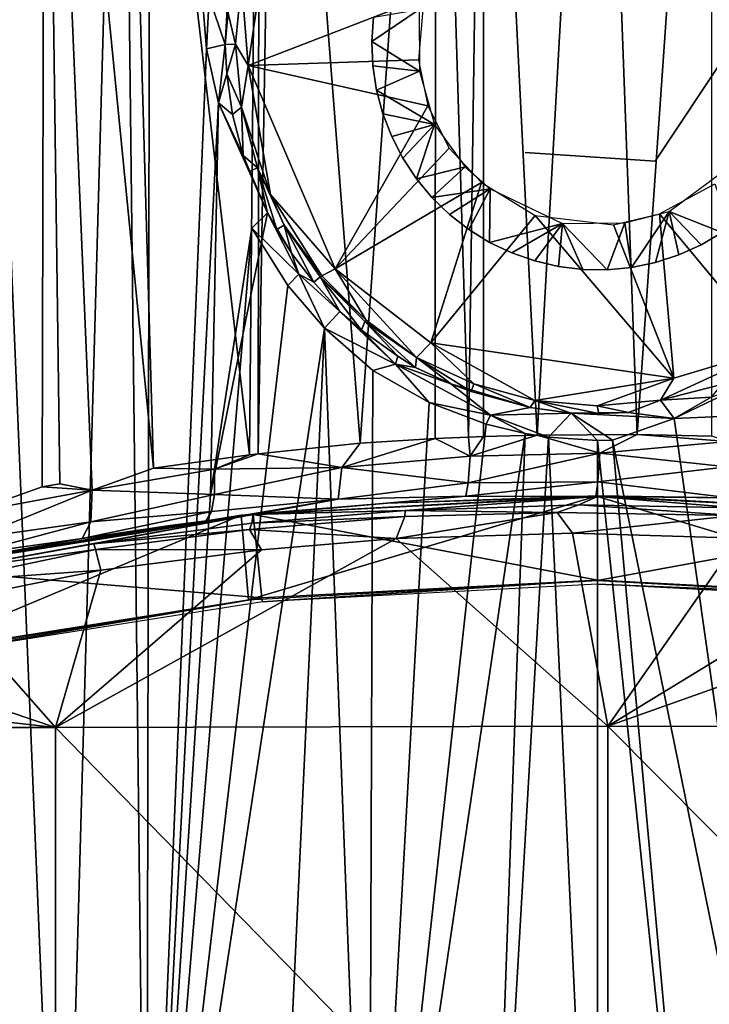
# Model space of a CAD drawing. Extents: x 0 to 651, y 0 to 1039.
# Drawn here: x 609 to 616, y 69 to 80 of the extents above; entities that cross this region are included whole.
import ezdxf

# ---------------------------------------------------------------- set-up
doc = ezdxf.new("R2010")
doc.units = 0
doc.header["$MEASUREMENT"] = 0

msp = doc.modelspace()

# ---------------------------------------------------------------- linework, layer by layer
for points in [[(607.68512, 64.125214, 39.904789), (608.092346, 87.664246, 39.838379), (609.068726, 64.125214, 39.222691)], [(609.068726, 64.125214, 39.222691), (608.092346, 87.664246, 39.838379), (609.72937, 87.628098, 39.10133)], [(608.877686, 87.628098, 66.545082), (610.081787, 75.431999, 67.0896), (609.728455, 87.665306, 66.898155)], [(609.728455, 87.665306, 66.898155), (610.081787, 75.431999, 67.0896), (611.146484, 75.57753, 67.412582)], [(609.728455, 87.665306, 66.898155), (611.146484, 75.57753, 67.412582), (611.254883, 87.628098, 67.385002)], [(613.739929, 87.628098, 67.811081), (614.330994, 75.797623, 67.905373), (614.999878, 87.720963, 67.86412)], [(614.999878, 87.720963, 67.86412), (614.330994, 75.797623, 67.905373), (615.438782, 75.803818, 67.918571)], [(614.999878, 87.720963, 67.86412), (615.438782, 75.803818, 67.918571), (616.261108, 87.628098, 67.811081)], [(608.850281, 75.223213, 66.604988), (608.877686, 87.628098, 66.545082), (608.041077, 74.93689, 66.215279)], [(608.041077, 74.93689, 66.215279), (608.877686, 87.628098, 66.545082), (608.09259, 87.628098, 66.16198)], [(608.877686, 87.628098, 66.545082), (608.850281, 75.223213, 66.604988), (609.042725, 75.25885, 66.689079)], [(609.042725, 75.25885, 66.689079), (609.401611, 75.188538, 66.838341), (608.877686, 87.628098, 66.545082)], [(608.877686, 87.628098, 66.545082), (609.401611, 75.188538, 66.838341), (610.081787, 75.431999, 67.0896)], [(609.068726, 64.125214, 39.222691), (609.72937, 87.628098, 39.10133), (610.003418, 64.125214, 38.856838)], [(610.003418, 64.125214, 38.856838), (609.72937, 87.628098, 39.10133), (610.048523, 87.628098, 38.984482)], [(610.003418, 64.125214, 38.856838), (610.048523, 87.628098, 38.984482), (610.66748, 80.073982, 38.735401)], [(610.66748, 80.073982, 38.735401), (610.048523, 87.628098, 38.984482), (610.698914, 80.645798, 38.728729)], [(611.254883, 87.628098, 67.385002), (611.146484, 75.57753, 67.412582), (611.240723, 75.588943, 67.437141)], [(611.254883, 87.628098, 67.385002), (611.240723, 75.588943, 67.437141), (611.443176, 87.628098, 67.432693)], [(611.443176, 87.628098, 67.432693), (611.240723, 75.588943, 67.437141), (612.369385, 75.708183, 67.691261)], [(611.443176, 87.628098, 67.432693), (612.369385, 75.708183, 67.691261), (613.208801, 87.628098, 67.756248)], [(613.208801, 87.628098, 67.756248), (612.369385, 75.708183, 67.691261), (613.203003, 75.757889, 67.80867)], [(613.208801, 87.628098, 67.756248), (613.203003, 75.757889, 67.80867), (613.568909, 75.774368, 67.849251)], [(613.208801, 87.628098, 67.756248), (613.568909, 75.774368, 67.849251), (613.739929, 87.628098, 67.811081)], [(613.739929, 87.628098, 67.811081), (613.568909, 75.774368, 67.849251), (613.735229, 75.780724, 67.864761)], [(613.739929, 87.628098, 67.811081), (613.735229, 75.780724, 67.864761), (614.330994, 75.797623, 67.905373)], [(616.261108, 87.628098, 67.811081), (615.438782, 75.803818, 67.918571), (616.266724, 75.785606, 67.874908)], [(611.35498, 81.426674, 35.000179), (611.129333, 79.888969, 35.000114), (611.055786, 80.821228, 35.17152)], [(613.075989, 80.640869, 35), (611.129333, 79.888969, 35.000114), (611.35498, 81.426674, 35.000179)], [(610.873901, 80.119705, 38.615505), (610.698914, 80.645798, 38.728729), (610.942383, 80.860161, 38.599754)], [(610.873901, 80.119705, 38.615505), (610.942383, 80.860161, 38.599754), (610.898621, 80.51062, 38.455231)], [(610.991516, 80.125214, 35.275761), (610.898621, 80.51062, 38.455231), (611.055786, 80.821228, 35.17152)], [(611.129333, 79.888969, 35.000114), (610.991516, 80.125214, 35.275761), (611.055786, 80.821228, 35.17152)], [(610.873901, 80.119705, 38.615505), (610.66748, 80.073982, 38.735401), (610.698914, 80.645798, 38.728729)], [(613.015686, 79.951553, 35), (611.129333, 79.888969, 35.000114), (613.075989, 80.640869, 35)], [(610.991516, 80.125214, 35.275761), (610.873901, 80.119705, 38.615505), (610.898621, 80.51062, 38.455231)], [(612.518372, 80.423889, 34.009392), (613.023071, 80.509079, 33.509567), (612.500671, 80.153793, 34.009392)], [(612.500671, 80.153793, 34.009392), (613.023071, 80.509079, 33.509567), (613.026184, 79.824677, 33.509392)], [(612.500671, 80.153793, 34.009392), (612.500671, 80.153793, 37.309391), (612.518372, 80.423889, 37.309391)], [(612.500671, 80.153793, 34.009392), (612.518372, 80.423889, 37.309391), (612.518372, 80.423889, 34.009392)], [(610.66748, 80.073982, 38.735401), (610.873901, 80.119705, 38.615505), (610.801636, 79.475891, 38.68906)], [(610.873901, 80.119705, 38.615505), (610.894409, 79.795166, 38.490623), (610.801636, 79.475891, 38.68906)], [(610.894409, 79.795166, 38.490623), (610.873901, 80.119705, 38.615505), (610.991516, 80.125214, 35.275761)], [(610.894409, 79.795166, 38.490623), (610.991516, 80.125214, 35.275761), (611.055908, 79.427925, 35.171524)], [(611.129333, 79.888969, 35.000114), (611.055908, 79.427925, 35.171524), (610.991516, 80.125214, 35.275761)], [(612.500671, 80.153793, 34.009392), (613.026184, 79.824677, 33.509392), (612.512207, 79.883339, 34.009392)], [(612.512207, 79.883339, 34.009392), (612.512207, 79.883339, 37.309391), (612.500671, 80.153793, 37.309391)], [(612.512207, 79.883339, 34.009392), (612.500671, 80.153793, 37.309391), (612.500671, 80.153793, 34.009392)], [(610.66748, 80.073982, 38.735401), (610.801636, 79.475891, 38.68906), (610.003418, 64.125214, 38.856838)], [(615.638672, 78.830566, 36.509392), (616.440796, 80.030586, 36.509392), (615.638672, 78.830566, 33.509392)], [(615.638672, 78.830566, 33.509392), (616.440796, 80.030586, 36.509392), (616.440796, 80.030586, 33.509392)], [(613.121094, 79.441162, 35), (611.129333, 79.888969, 35.000114), (613.015686, 79.951553, 35)], [(610.801636, 79.475891, 38.68906), (610.894409, 79.795166, 38.490623), (610.955322, 79.346817, 38.474545)], [(610.894409, 79.795166, 38.490623), (611.055908, 79.427925, 35.171524), (610.955322, 79.346817, 38.474545)], [(611.129333, 79.888969, 35.000114), (611.377502, 78.46125, 35.135647), (611.055908, 79.427925, 35.171524)], [(611.129333, 79.888969, 35.000114), (612.094543, 77.635727, 35.000031), (611.377502, 78.46125, 35.135647)], [(613.121094, 79.441162, 35), (612.094543, 77.635727, 35.000031), (611.129333, 79.888969, 35.000114)], [(612.512207, 79.883339, 34.009392), (613.026184, 79.824677, 33.509392), (612.552979, 79.615738, 34.009392)], [(612.552979, 79.615738, 34.009392), (612.552979, 79.615738, 37.309391), (612.512207, 79.883339, 37.309391)], [(612.552979, 79.615738, 34.009392), (612.512207, 79.883339, 37.309391), (612.512207, 79.883339, 34.009392)], [(612.552979, 79.615738, 34.009392), (613.026184, 79.824677, 33.509392), (613.193909, 79.234367, 33.50956)], [(612.552979, 79.615738, 34.009392), (613.193909, 79.234367, 33.50956), (612.622375, 79.354111, 34.009392)], [(612.622375, 79.354111, 34.009392), (612.622375, 79.354111, 37.309391), (612.552979, 79.615738, 37.309391)], [(612.622375, 79.354111, 34.009392), (612.552979, 79.615738, 37.309391), (612.552979, 79.615738, 34.009392)], [(610.003418, 64.125214, 38.856838), (610.801636, 79.475891, 38.68906), (610.714294, 75.137367, 38.694508)], [(611.34552, 78.258682, 38.460041), (610.714294, 75.137367, 38.694508), (610.801636, 79.475891, 38.68906)], [(611.34552, 78.258682, 38.460041), (610.801636, 79.475891, 38.68906), (611.07605, 78.89299, 38.461498)], [(610.801636, 79.475891, 38.68906), (610.955322, 79.346817, 38.474545), (611.07605, 78.89299, 38.461498)], [(611.055908, 79.427925, 35.171524), (611.07605, 78.89299, 38.461498), (610.955322, 79.346817, 38.474545)], [(611.232178, 78.753647, 35.289532), (611.07605, 78.89299, 38.461498), (611.055908, 79.427925, 35.171524)], [(611.377502, 78.46125, 35.135647), (611.232178, 78.753647, 35.289532), (611.055908, 79.427925, 35.171524)], [(613.355835, 78.973946, 35), (612.094543, 77.635727, 35.000031), (613.121094, 79.441162, 35)], [(612.622375, 79.354111, 34.009392), (613.193909, 79.234367, 33.50956), (612.719727, 79.101501, 34.009392)], [(612.719727, 79.101501, 34.009392), (612.719727, 79.101501, 37.309391), (612.622375, 79.354111, 37.309391)], [(612.719727, 79.101501, 34.009392), (612.622375, 79.354111, 37.309391), (612.622375, 79.354111, 34.009392)], [(612.719727, 79.101501, 34.009392), (613.193909, 79.234367, 33.50956), (612.843811, 78.860909, 34.009392)], [(612.843811, 78.860909, 34.009392), (613.193909, 79.234367, 33.50956), (612.993103, 78.635132, 34.009392)], [(612.993103, 78.635132, 34.009392), (613.193909, 79.234367, 33.50956), (613.532898, 78.766487, 33.509392)], [(612.843811, 78.860909, 34.009392), (612.843811, 78.860909, 37.309391), (612.719727, 79.101501, 37.309391)], [(612.843811, 78.860909, 34.009392), (612.719727, 79.101501, 37.309391), (612.719727, 79.101501, 34.009392)], [(613.714905, 78.593109, 35), (612.094543, 77.635727, 35.000031), (613.355835, 78.973946, 35)], [(614.198425, 78.925194, 36.509392), (615.638672, 78.830566, 36.509392), (614.198425, 78.925194, 33.509392)], [(614.198425, 78.925194, 33.509392), (615.638672, 78.830566, 36.509392), (615.638672, 78.830566, 33.509392)], [(611.34552, 78.258682, 38.460041), (611.07605, 78.89299, 38.461498), (611.141357, 78.714035, 38.364388)], [(611.232178, 78.753647, 35.289532), (611.141357, 78.714035, 38.364388), (611.07605, 78.89299, 38.461498)], [(612.993103, 78.635132, 34.009392), (612.993103, 78.635132, 37.309391), (612.843811, 78.860909, 37.309391)], [(612.993103, 78.635132, 34.009392), (612.843811, 78.860909, 37.309391), (612.843811, 78.860909, 34.009392)], [(616.3797, 78.040062, 34.009392), (615.792297, 78.273048, 33.509567), (616.572754, 78.852524, 33.509285)], [(611.34552, 78.258682, 38.460041), (611.141357, 78.714035, 38.364388), (611.232178, 78.753647, 35.289532)], [(611.52771, 78.12014, 35.289532), (611.445862, 78.073288, 38.262642), (611.232178, 78.753647, 35.289532)], [(611.232178, 78.753647, 35.289532), (611.445862, 78.073288, 38.262642), (611.34552, 78.258682, 38.460041)], [(611.377502, 78.46125, 35.135647), (611.52771, 78.12014, 35.289532), (611.232178, 78.753647, 35.289532)], [(612.993103, 78.635132, 34.009392), (613.532898, 78.766487, 33.509392), (613.166016, 78.426811, 34.009392)], [(613.166016, 78.426811, 34.009392), (613.532898, 78.766487, 33.509392), (613.808838, 78.524429, 33.509514)], [(613.714905, 78.593109, 35), (613.153442, 76.817268, 35.000015), (612.094543, 77.635727, 35.000031)], [(613.166016, 78.426811, 34.009392), (613.166016, 78.426811, 37.309391), (612.993103, 78.635132, 37.309391)], [(613.166016, 78.426811, 34.009392), (612.993103, 78.635132, 37.309391), (612.993103, 78.635132, 34.009392)], [(614.309692, 78.226974, 35), (613.153442, 76.817268, 35.000015), (613.714905, 78.593109, 35)], [(613.166016, 78.426811, 34.009392), (613.808838, 78.524429, 33.509514), (613.360413, 78.238426, 34.009392)], [(613.360413, 78.238426, 34.009392), (613.808838, 78.524429, 33.509514), (613.573975, 78.072159, 34.009392)], [(613.573975, 78.072159, 34.009392), (613.808838, 78.524429, 33.509514), (613.804321, 77.929939, 34.009392)], [(613.804321, 77.929939, 34.009392), (613.808838, 78.524429, 33.509514), (614.612915, 78.139847, 33.509289)], [(616.29895, 78.577759, 35), (616.931335, 76.751114, 35.000366), (615.68457, 78.245819, 35)], [(611.945374, 77.55983, 35.20145), (611.52771, 78.12014, 35.289532), (611.377502, 78.46125, 35.135647)], [(612.094543, 77.635727, 35.000031), (611.945374, 77.55983, 35.20145), (611.377502, 78.46125, 35.135647)], [(613.360413, 78.238426, 34.009392), (613.360413, 78.238426, 37.309391), (613.166016, 78.426811, 37.309391)], [(613.360413, 78.238426, 34.009392), (613.166016, 78.426811, 37.309391), (613.166016, 78.426811, 34.009392)], [(615.376709, 77.653679, 34.009392), (615.301514, 78.14798, 33.509392), (615.792297, 78.273048, 33.509567)], [(615.376709, 77.653679, 34.009392), (615.792297, 78.273048, 33.509567), (615.641724, 77.708839, 34.009392)], [(615.641724, 77.708839, 34.009392), (615.792297, 78.273048, 33.509567), (615.89917, 77.79232, 34.009392)], [(615.89917, 77.79232, 34.009392), (615.792297, 78.273048, 33.509567), (616.146179, 77.903183, 34.009392)], [(616.146179, 77.903183, 34.009392), (615.792297, 78.273048, 33.509567), (616.3797, 78.040062, 34.009392)], [(611.171997, 78.08712, 38.576408), (610.714294, 75.137367, 38.694508), (611.34552, 78.258682, 38.460041)], [(611.690186, 77.579834, 38.38221), (611.171997, 78.08712, 38.576408), (611.34552, 78.258682, 38.460041)], [(611.690186, 77.579834, 38.38221), (611.34552, 78.258682, 38.460041), (611.610596, 77.808937, 38.270203)], [(611.34552, 78.258682, 38.460041), (611.445862, 78.073288, 38.262642), (611.610596, 77.808937, 38.270203)], [(614.309692, 78.226974, 35), (615.844849, 76.427574, 35), (613.153442, 76.817268, 35.000015)], [(613.573975, 78.072159, 34.009392), (613.573975, 78.072159, 37.309391), (613.360413, 78.238426, 37.309391)], [(613.573975, 78.072159, 34.009392), (613.360413, 78.238426, 37.309391), (613.360413, 78.238426, 34.009392)], [(615.175598, 78.125336, 35), (615.844849, 76.427574, 35), (614.309692, 78.226974, 35)], [(615.68457, 78.245819, 35), (615.844849, 76.427574, 35), (615.175598, 78.125336, 35)], [(615.68457, 78.245819, 35), (616.931335, 76.751114, 35.000366), (615.844849, 76.427574, 35)], [(610.714294, 75.137367, 38.694508), (611.171997, 78.08712, 38.576408), (610.003418, 64.125214, 38.856838)], [(610.003418, 64.125214, 38.856838), (611.171997, 78.08712, 38.576408), (611.569092, 77.451942, 38.474312)], [(611.569092, 77.451942, 38.474312), (611.171997, 78.08712, 38.576408), (611.690186, 77.579834, 38.38221)], [(611.52771, 78.12014, 35.289532), (611.610596, 77.808937, 38.270203), (611.445862, 78.073288, 38.262642)], [(611.856812, 77.488533, 38.112793), (611.52771, 78.12014, 35.289532), (611.928589, 77.547546, 35.289532)], [(611.856812, 77.488533, 38.112793), (611.610596, 77.808937, 38.270203), (611.52771, 78.12014, 35.289532)], [(611.945374, 77.55983, 35.20145), (611.928589, 77.547546, 35.289532), (611.52771, 78.12014, 35.289532)], [(613.804321, 77.929939, 34.009392), (613.804321, 77.929939, 37.309391), (613.573975, 78.072159, 37.309391)], [(613.804321, 77.929939, 34.009392), (613.573975, 78.072159, 37.309391), (613.573975, 78.072159, 34.009392)], [(613.804321, 77.929939, 34.009392), (614.612915, 78.139847, 33.509289), (614.048706, 77.813507, 34.009392)], [(614.048706, 77.813507, 34.009392), (614.612915, 78.139847, 33.509289), (614.304199, 77.724129, 34.009392)], [(614.304199, 77.724129, 34.009392), (614.612915, 78.139847, 33.509289), (614.567871, 77.66291, 34.009392)], [(614.567871, 77.66291, 34.009392), (614.612915, 78.139847, 33.509289), (614.836609, 77.630577, 34.009392)], [(615.1073, 77.62748, 34.009392), (614.612915, 78.139847, 33.509289), (615.301514, 78.14798, 33.509392)], [(614.836609, 77.630577, 34.009392), (614.612915, 78.139847, 33.509289), (615.1073, 77.62748, 34.009392)], [(615.1073, 77.62748, 34.009392), (615.301514, 78.14798, 33.509392), (615.376709, 77.653679, 34.009392)], [(616.3797, 78.040062, 34.009392), (616.3797, 78.040062, 37.309391), (616.146179, 77.903183, 37.309391)], [(616.3797, 78.040062, 34.009392), (616.146179, 77.903183, 37.309391), (616.146179, 77.903183, 34.009392)], [(614.048706, 77.813507, 34.009392), (614.048706, 77.813507, 37.309391), (613.804321, 77.929939, 37.309391)], [(614.048706, 77.813507, 34.009392), (613.804321, 77.929939, 37.309391), (613.804321, 77.929939, 34.009392)], [(616.146179, 77.903183, 34.009392), (616.146179, 77.903183, 37.309391), (615.89917, 77.79232, 37.309391)], [(616.146179, 77.903183, 34.009392), (615.89917, 77.79232, 37.309391), (615.89917, 77.79232, 34.009392)], [(611.690186, 77.579834, 38.38221), (611.610596, 77.808937, 38.270203), (611.856812, 77.488533, 38.112793)], [(614.304199, 77.724129, 34.009392), (614.304199, 77.724129, 37.309391), (614.048706, 77.813507, 37.309391)], [(614.304199, 77.724129, 34.009392), (614.048706, 77.813507, 37.309391), (614.048706, 77.813507, 34.009392)], [(614.567871, 77.66291, 34.009392), (614.567871, 77.66291, 37.309391), (614.304199, 77.724129, 37.309391)], [(614.567871, 77.66291, 34.009392), (614.304199, 77.724129, 37.309391), (614.304199, 77.724129, 34.009392)], [(615.89917, 77.79232, 34.009392), (615.89917, 77.79232, 37.309391), (615.641724, 77.708839, 37.309391)], [(615.89917, 77.79232, 34.009392), (615.641724, 77.708839, 37.309391), (615.641724, 77.708839, 34.009392)], [(612.094543, 77.635727, 35.000031), (612.437195, 77.068329, 35.201473), (611.945374, 77.55983, 35.20145)], [(613.153442, 76.817268, 35.000015), (612.996277, 76.655724, 35.193501), (612.094543, 77.635727, 35.000031)], [(612.094543, 77.635727, 35.000031), (612.996277, 76.655724, 35.193501), (612.437195, 77.068329, 35.201473)], [(614.836609, 77.630577, 34.009392), (614.836609, 77.630577, 37.309391), (614.567871, 77.66291, 37.309391)], [(614.836609, 77.630577, 34.009392), (614.567871, 77.66291, 37.309391), (614.567871, 77.66291, 34.009392)], [(615.1073, 77.62748, 34.009392), (615.1073, 77.62748, 37.309391), (614.836609, 77.630577, 37.309391)], [(615.1073, 77.62748, 34.009392), (614.836609, 77.630577, 37.309391), (614.836609, 77.630577, 34.009392)], [(615.376709, 77.653679, 34.009392), (615.376709, 77.653679, 37.309391), (615.1073, 77.62748, 37.309391)], [(615.376709, 77.653679, 34.009392), (615.1073, 77.62748, 37.309391), (615.1073, 77.62748, 34.009392)], [(615.641724, 77.708839, 34.009392), (615.641724, 77.708839, 37.309391), (615.376709, 77.653679, 37.309391)], [(615.641724, 77.708839, 34.009392), (615.376709, 77.653679, 37.309391), (615.376709, 77.653679, 34.009392)], [(611.569092, 77.451942, 38.474312), (611.690186, 77.579834, 38.38221), (611.975891, 76.979645, 38.382858)], [(611.856812, 77.488533, 38.112793), (612.146423, 77.164337, 38.258507), (611.690186, 77.579834, 38.38221)], [(611.975891, 76.979645, 38.382858), (611.690186, 77.579834, 38.38221), (612.146423, 77.164337, 38.258507)], [(611.856812, 77.488533, 38.112793), (611.928589, 77.547546, 35.289532), (612.146423, 77.164337, 38.258507)], [(612.437195, 77.068329, 35.201473), (611.928589, 77.547546, 35.289532), (611.945374, 77.55983, 35.20145)], [(612.422913, 77.053284, 35.289532), (612.385742, 76.959435, 37.978474), (611.928589, 77.547546, 35.289532)], [(611.928589, 77.547546, 35.289532), (612.385742, 76.959435, 37.978474), (612.146423, 77.164337, 38.258507)], [(612.437195, 77.068329, 35.201473), (612.422913, 77.053284, 35.289532), (611.928589, 77.547546, 35.289532)], [(610.003418, 64.125214, 38.856838), (611.569092, 77.451942, 38.474312), (611.975891, 76.979645, 38.382858)], [(612.146423, 77.164337, 38.258507), (612.760254, 76.583656, 38.198566), (611.975891, 76.979645, 38.382858)], [(612.760254, 76.583656, 38.198566), (612.146423, 77.164337, 38.258507), (612.385742, 76.959435, 37.978474)], [(612.996277, 76.655724, 35.193501), (612.422913, 77.053284, 35.289532), (612.437195, 77.068329, 35.201473)], [(611.975891, 76.979645, 38.382858), (611.377686, 64.125214, 38.44408), (610.003418, 64.125214, 38.856838)], [(611.975891, 76.979645, 38.382858), (612.465515, 64.125214, 38.215759), (611.377686, 64.125214, 38.44408)], [(612.511475, 76.51329, 38.279667), (612.465515, 64.125214, 38.215759), (611.975891, 76.979645, 38.382858)], [(612.760254, 76.583656, 38.198566), (612.511475, 76.51329, 38.279667), (611.975891, 76.979645, 38.382858)], [(612.788879, 76.668831, 37.96756), (612.385742, 76.959435, 37.978474), (612.422913, 77.053284, 35.289532)], [(612.760254, 76.583656, 38.198566), (612.385742, 76.959435, 37.978474), (612.788879, 76.668831, 37.96756)], [(612.788879, 76.668831, 37.96756), (612.422913, 77.053284, 35.289532), (612.985291, 76.544357, 38.035767)], [(612.985291, 76.544357, 38.035767), (612.422913, 77.053284, 35.289532), (612.996277, 76.655724, 35.193501)], [(613.153442, 76.817268, 35.000015), (613.628113, 76.363029, 35.13047), (612.996277, 76.655724, 35.193501)], [(615.844849, 76.427574, 35), (614.303894, 76.18145, 35.130371), (613.153442, 76.817268, 35.000015)], [(613.153442, 76.817268, 35.000015), (614.303894, 76.18145, 35.130371), (613.628113, 76.363029, 35.13047)], [(615.844849, 76.427574, 35), (616.931335, 76.751114, 35.000366), (615.697815, 76.182014, 35.136879)], [(615.697815, 76.182014, 35.136879), (616.931335, 76.751114, 35.000366), (616.371704, 76.357559, 35.271973)], [(612.788879, 76.668831, 37.96756), (612.985291, 76.544357, 38.035767), (612.760254, 76.583656, 38.198566)], [(612.996277, 76.655724, 35.193501), (613.373474, 76.362923, 37.949543), (612.985291, 76.544357, 38.035767)], [(613.628113, 76.363029, 35.13047), (613.599426, 76.279251, 37.859718), (612.996277, 76.655724, 35.193501)], [(612.996277, 76.655724, 35.193501), (613.599426, 76.279251, 37.859718), (613.373474, 76.362923, 37.949543)], [(612.760254, 76.583656, 38.198566), (613.135803, 76.158524, 38.189369), (612.511475, 76.51329, 38.279667)], [(613.815002, 76.018906, 38.097591), (613.135803, 76.158524, 38.189369), (612.760254, 76.583656, 38.198566)], [(613.815002, 76.018906, 38.097591), (612.760254, 76.583656, 38.198566), (613.373474, 76.362923, 37.949543)], [(612.985291, 76.544357, 38.035767), (613.373474, 76.362923, 37.949543), (612.760254, 76.583656, 38.198566)], [(613.135803, 76.158524, 38.189369), (612.465515, 64.125214, 38.215759), (612.511475, 76.51329, 38.279667)], [(615.844849, 76.427574, 35), (614.994385, 76.120705, 35.129578), (614.303894, 76.18145, 35.130371)], [(615.844849, 76.427574, 35), (615.697815, 76.182014, 35.136879), (614.994385, 76.120705, 35.129578)], [(613.373474, 76.362923, 37.949543), (614.25415, 76.102669, 37.877934), (613.815002, 76.018906, 38.097591)], [(613.373474, 76.362923, 37.949543), (613.599426, 76.279251, 37.859718), (614.25415, 76.102669, 37.877934)], [(613.599426, 76.279251, 37.859718), (613.628113, 76.363029, 35.13047), (614.25415, 76.102669, 37.877934)], [(614.25415, 76.102669, 37.877934), (613.628113, 76.363029, 35.13047), (614.303894, 76.18145, 35.130371)], [(616.371704, 76.357559, 35.271973), (616.256592, 76.215324, 37.958565), (615.697815, 76.182014, 35.136879)], [(616.634277, 76.355316, 38.090706), (616.533691, 76.011147, 38.147381), (615.850037, 75.979889, 38.094528)], [(616.256592, 76.215324, 37.958565), (616.634277, 76.355316, 38.090706), (615.850037, 75.979889, 38.094528)], [(615.850037, 75.979889, 38.094528), (615.697815, 76.182014, 35.136879), (616.256592, 76.215324, 37.958565)], [(613.135803, 76.158524, 38.189369), (613.7677, 75.917633, 38.126968), (612.465515, 64.125214, 38.215759)], [(613.815002, 76.018906, 38.097591), (613.7677, 75.917633, 38.126968), (613.135803, 76.158524, 38.189369)], [(614.70697, 76.040825, 37.989937), (613.815002, 76.018906, 38.097591), (614.25415, 76.102669, 37.877934)], [(614.303894, 76.18145, 35.130371), (614.70697, 76.040825, 37.989937), (614.25415, 76.102669, 37.877934)], [(614.994385, 76.120705, 35.129578), (615.013611, 76.03508, 37.827454), (614.303894, 76.18145, 35.130371)], [(614.303894, 76.18145, 35.130371), (615.013611, 76.03508, 37.827454), (614.70697, 76.040825, 37.989937)], [(615.697815, 76.182014, 35.136879), (615.342834, 76.045959, 37.885941), (614.994385, 76.120705, 35.129578)], [(615.342834, 76.045959, 37.885941), (615.013611, 76.03508, 37.827454), (614.994385, 76.120705, 35.129578)], [(615.697815, 76.182014, 35.136879), (615.850037, 75.979889, 38.094528), (615.342834, 76.045959, 37.885941)], [(613.815002, 76.018906, 38.097591), (614.197083, 75.814163, 38.099041), (613.7677, 75.917633, 38.126968)], [(614.456604, 75.772972, 38.08749), (613.815002, 76.018906, 38.097591), (614.70697, 76.040825, 37.989937)], [(614.197083, 75.814163, 38.099041), (613.815002, 76.018906, 38.097591), (614.456604, 75.772972, 38.08749)], [(614.456604, 75.772972, 38.08749), (614.70697, 76.040825, 37.989937), (615.000183, 75.736641, 38.076172)], [(615.342834, 76.045959, 37.885941), (614.70697, 76.040825, 37.989937), (615.013611, 76.03508, 37.827454)], [(614.70697, 76.040825, 37.989937), (615.342834, 76.045959, 37.885941), (615.850037, 75.979889, 38.094528)], [(614.70697, 76.040825, 37.989937), (615.850037, 75.979889, 38.094528), (615.16687, 75.738907, 38.076241)], [(614.70697, 76.040825, 37.989937), (615.16687, 75.738907, 38.076241), (615.000183, 75.736641, 38.076172)], [(617.535522, 64.125214, 38.215759), (615.16687, 75.738907, 38.076241), (615.850037, 75.979889, 38.094528)], [(617.535522, 64.125214, 38.215759), (615.850037, 75.979889, 38.094528), (616.533691, 76.011147, 38.147381)], [(612.465515, 64.125214, 38.215759), (613.7677, 75.917633, 38.126968), (614.197083, 75.814163, 38.099041)], [(612.465515, 64.125214, 38.215759), (614.197083, 75.814163, 38.099041), (613.782227, 64.125214, 38.049561)], [(613.588074, 75.563393, 67.871941), (613.568909, 75.774368, 67.849251), (613.203003, 75.757889, 67.80867)], [(613.735229, 75.780724, 67.864761), (613.568909, 75.774368, 67.849251), (613.588074, 75.563393, 67.871941)], [(613.735229, 75.780724, 67.864761), (613.588074, 75.563393, 67.871941), (614.330994, 75.797623, 67.905373)], [(614.330994, 75.797623, 67.905373), (613.588074, 75.563393, 67.871941), (615.024841, 75.597961, 67.944466)], [(613.782227, 64.125214, 38.049561), (614.197083, 75.814163, 38.099041), (614.456604, 75.772972, 38.08749)], [(613.782227, 64.125214, 38.049561), (614.456604, 75.772972, 38.08749), (615.000488, 64.125214, 38)], [(614.330994, 75.797623, 67.905373), (615.024841, 75.597961, 67.944466), (615.438782, 75.803818, 67.918571)], [(615.000488, 64.125214, 38), (614.456604, 75.772972, 38.08749), (615.000183, 75.736641, 38.076172)], [(615.438782, 75.803818, 67.918571), (615.024841, 75.597961, 67.944466), (616.442322, 75.726692, 67.862083)], [(615.438782, 75.803818, 67.918571), (616.442322, 75.726692, 67.862083), (616.266724, 75.785606, 67.874908)], [(612.167786, 75.436768, 67.672989), (612.369385, 75.708183, 67.691261), (611.240723, 75.588943, 67.437141)], [(613.588074, 75.563393, 67.871941), (613.203003, 75.757889, 67.80867), (612.167786, 75.436768, 67.672989)], [(612.167786, 75.436768, 67.672989), (613.203003, 75.757889, 67.80867), (612.369385, 75.708183, 67.691261)], [(616.218811, 64.125214, 38.049561), (615.000183, 75.736641, 38.076172), (615.16687, 75.738907, 38.076241)], [(615.000488, 64.125214, 38), (615.000183, 75.736641, 38.076172), (616.218811, 64.125214, 38.049561)], [(616.442322, 75.726692, 67.862083), (615.024841, 75.597961, 67.944466), (616.436646, 75.445145, 67.932175)], [(616.218811, 64.125214, 38.049561), (615.16687, 75.738907, 38.076241), (617.535522, 64.125214, 38.215759)], [(610.758118, 75.417801, 67.316643), (611.146484, 75.57753, 67.412582), (610.081787, 75.431999, 67.0896)], [(612.167786, 75.436768, 67.672989), (611.240723, 75.588943, 67.437141), (610.758118, 75.417801, 67.316643)], [(610.758118, 75.417801, 67.316643), (611.240723, 75.588943, 67.437141), (611.146484, 75.57753, 67.412582)], [(613.588074, 75.563393, 67.871941), (612.167786, 75.436768, 67.672989), (613.567688, 75.268982, 68.060364)], [(613.588074, 75.563393, 67.871941), (613.567688, 75.268982, 68.060364), (615.024841, 75.597961, 67.944466)], [(615.024841, 75.597961, 67.944466), (613.567688, 75.268982, 68.060364), (615.004089, 75.279114, 68.15831)], [(615.024841, 75.597961, 67.944466), (615.004089, 75.279114, 68.15831), (616.436646, 75.445145, 67.932175)], [(610.758118, 75.417801, 67.316643), (610.081787, 75.431999, 67.0896), (609.401611, 75.188538, 66.838341)], [(610.758118, 75.417801, 67.316643), (610.759155, 75.137848, 67.421539), (612.167786, 75.436768, 67.672989)], [(612.167786, 75.436768, 67.672989), (610.759155, 75.137848, 67.421539), (612.127197, 75.085663, 67.957451)], [(612.167786, 75.436768, 67.672989), (612.127197, 75.085663, 67.957451), (613.567688, 75.268982, 68.060364)], [(616.436646, 75.445145, 67.932175), (615.004089, 75.279114, 68.15831), (616.463501, 75.102615, 68.345184)], [(610.758118, 75.417801, 67.316643), (609.401611, 75.188538, 66.838341), (610.759155, 75.137848, 67.421539)], [(608.850281, 75.223213, 66.604988), (608.041077, 74.93689, 66.215279), (609.401611, 75.188538, 66.838341)], [(609.401611, 75.188538, 66.838341), (609.042725, 75.25885, 66.689079), (608.850281, 75.223213, 66.604988)], [(613.53949, 75.120361, 68.277229), (613.567688, 75.268982, 68.060364), (612.127197, 75.085663, 67.957451)], [(613.53949, 75.120361, 68.277229), (615.004089, 75.279114, 68.15831), (613.567688, 75.268982, 68.060364)], [(615.004089, 75.279114, 68.15831), (613.53949, 75.120361, 68.277229), (614.979675, 75.115204, 68.472771)], [(615.004089, 75.279114, 68.15831), (614.979675, 75.115204, 68.472771), (616.463501, 75.102615, 68.345184)], [(608.041077, 74.93689, 66.215279), (608.096313, 74.654037, 66.40554), (609.401611, 75.188538, 66.838341)], [(609.401611, 75.188538, 66.838341), (608.096313, 74.654037, 66.40554), (609.388367, 74.838036, 67.039482)], [(609.401611, 75.188538, 66.838341), (609.388367, 74.838036, 67.039482), (610.759155, 75.137848, 67.421539)], [(610.759155, 75.137848, 67.421539), (609.388367, 74.838036, 67.039482), (610.725037, 74.949188, 67.621704)], [(610.759155, 75.137848, 67.421539), (610.725037, 74.949188, 67.621704), (612.127197, 75.085663, 67.957451)], [(611.134583, 73.974426, 69), (614.998657, 75.125351, 69), (611.054199, 74.91124, 69)], [(612.671509, 75.042137, 68.421616), (611.054199, 74.91124, 69), (614.998657, 75.125351, 69)], [(615.000488, 74.185188, 69), (614.998657, 75.125351, 69), (611.134583, 73.974426, 69)], [(613.53949, 75.120361, 68.277229), (611.152344, 74.911163, 68.077385), (612.671509, 75.042137, 68.421616)], [(612.127197, 75.085663, 67.957451), (611.152344, 74.911163, 68.077385), (613.53949, 75.120361, 68.277229)], [(615.000488, 74.190292, 69.5), (611.186096, 74.916573, 69.5), (615.000488, 75.116493, 69.5)], [(611.186096, 74.916573, 69.5), (612.87085, 74.960632, 74.863808), (615.000488, 75.116493, 69.5)], [(612.671509, 75.042137, 68.421616), (614.998657, 75.125351, 69), (614.979675, 75.115204, 68.472771)], [(613.53949, 75.120361, 68.277229), (612.671509, 75.042137, 68.421616), (614.979675, 75.115204, 68.472771)], [(615.000488, 75.116493, 69.5), (612.87085, 74.960632, 74.863808), (614.791565, 75.026321, 74.909409)], [(615.000488, 75.116493, 69.5), (614.791565, 75.026321, 74.909409), (616.545471, 74.990097, 74.868225)], [(614.998657, 75.125351, 69), (616.463501, 75.102615, 68.345184), (614.979675, 75.115204, 68.472771)], [(615.000488, 74.185188, 69), (618.946899, 74.91124, 69), (614.998657, 75.125351, 69)], [(618.946899, 74.91124, 69), (616.463501, 75.102615, 68.345184), (614.998657, 75.125351, 69)], [(615.000488, 74.190292, 69.5), (615.000488, 75.116493, 69.5), (618.718079, 73.995468, 69.5)], [(618.718079, 73.995468, 69.5), (615.000488, 75.116493, 69.5), (618.81488, 74.916573, 69.5)], [(615.000488, 75.116493, 69.5), (616.545471, 74.990097, 74.868225), (618.81488, 74.916573, 69.5)], [(610.725037, 74.949188, 67.621704), (610.659302, 74.837776, 67.871544), (612.127197, 75.085663, 67.957451)], [(612.127197, 75.085663, 67.957451), (610.659302, 74.837776, 67.871544), (611.152344, 74.911163, 68.077385)], [(612.671509, 75.042137, 68.421616), (611.152344, 74.911163, 68.077385), (611.054199, 74.91124, 69)], [(614.551819, 74.939255, 75.122482), (614.791565, 75.026321, 74.909409), (612.87085, 74.960632, 74.863808)], [(616.51825, 74.905838, 75.130943), (614.791565, 75.026321, 74.909409), (614.551819, 74.939255, 75.122482)], [(616.51825, 74.905838, 75.130943), (616.545471, 74.990097, 74.868225), (614.791565, 75.026321, 74.909409)], [(607.314514, 73.34462, 69), (611.054199, 74.91124, 69), (607.154114, 74.271858, 69)], [(611.054199, 74.91124, 69), (611.152344, 74.911163, 68.077385), (607.154114, 74.271858, 69)], [(607.154114, 74.271858, 69), (611.152344, 74.911163, 68.077385), (610.264526, 74.796829, 67.873718)], [(611.134583, 73.974426, 69), (611.054199, 74.91124, 69), (607.314514, 73.34462, 69)], [(611.282898, 73.995468, 69.5), (607.413513, 74.319061, 69.5), (611.186096, 74.916573, 69.5)], [(607.413513, 74.319061, 69.5), (607.712097, 74.286575, 74.910759), (611.186096, 74.916573, 69.5)], [(611.186096, 74.916573, 69.5), (607.712097, 74.286575, 74.910759), (609.422302, 74.592773, 74.888634)], [(609.388367, 74.838036, 67.039482), (609.292297, 74.651245, 67.338951), (610.725037, 74.949188, 67.621704)], [(610.725037, 74.949188, 67.621704), (609.292297, 74.651245, 67.338951), (610.659302, 74.837776, 67.871544)], [(611.186096, 74.916573, 69.5), (609.422302, 74.592773, 74.888634), (611.169983, 74.820908, 74.887222)], [(610.659302, 74.837776, 67.871544), (610.264526, 74.796829, 67.873718), (611.152344, 74.911163, 68.077385)], [(612.864014, 74.894905, 75.092155), (611.169983, 74.820908, 74.887222), (611.143188, 74.75248, 75.092072)], [(612.767761, 74.650757, 75.30909), (612.864014, 74.894905, 75.092155), (611.143188, 74.75248, 75.092072)], [(611.186096, 74.916573, 69.5), (611.169983, 74.820908, 74.887222), (612.87085, 74.960632, 74.863808)], [(612.864014, 74.894905, 75.092155), (612.87085, 74.960632, 74.863808), (611.169983, 74.820908, 74.887222)], [(611.282898, 73.995468, 69.5), (611.186096, 74.916573, 69.5), (615.000488, 74.190292, 69.5)], [(614.722961, 74.709335, 75.310562), (614.551819, 74.939255, 75.122482), (612.767761, 74.650757, 75.30909)], [(614.551819, 74.939255, 75.122482), (612.864014, 74.894905, 75.092155), (612.767761, 74.650757, 75.30909)], [(614.551819, 74.939255, 75.122482), (612.87085, 74.960632, 74.863808), (612.864014, 74.894905, 75.092155)], [(616.51825, 74.905838, 75.130943), (614.551819, 74.939255, 75.122482), (614.722961, 74.709335, 75.310562)], [(616.567444, 74.654449, 75.314049), (616.51825, 74.905838, 75.130943), (614.722961, 74.709335, 75.310562)], [(618.866394, 73.974426, 69), (618.946899, 74.91124, 69), (615.000488, 74.185188, 69)], [(607.154114, 74.271858, 69), (610.264526, 74.796829, 67.873718), (609.292297, 74.651245, 67.338951)], [(609.388367, 74.838036, 67.039482), (608.028931, 74.475876, 66.594513), (609.292297, 74.651245, 67.338951)], [(608.096313, 74.654037, 66.40554), (608.028931, 74.475876, 66.594513), (609.388367, 74.838036, 67.039482)], [(609.292297, 74.651245, 67.338951), (610.264526, 74.796829, 67.873718), (610.659302, 74.837776, 67.871544)], [(611.143188, 74.75248, 75.092072), (611.169983, 74.820908, 74.887222), (609.422302, 74.592773, 74.888634)], [(611.143188, 74.75248, 75.092072), (609.422302, 74.592773, 74.888634), (609.438293, 74.529526, 75.092094)], [(611.277283, 74.527573, 75.309166), (611.143188, 74.75248, 75.092072), (609.438293, 74.529526, 75.092094)], [(612.767761, 74.650757, 75.30909), (611.143188, 74.75248, 75.092072), (611.277283, 74.527573, 75.309166)], [(615.114197, 72.573898, 75.678719), (614.722961, 74.709335, 75.310562), (612.767761, 74.650757, 75.30909)], [(616.567444, 74.654449, 75.314049), (614.722961, 74.709335, 75.310562), (615.114197, 72.573898, 75.678719)], [(609.292297, 74.651245, 67.338951), (607.999512, 74.411301, 66.878052), (607.154114, 74.271858, 69)], [(609.438293, 74.529526, 75.092094), (609.422302, 74.592773, 74.888634), (607.712097, 74.286575, 74.910759)], [(608.028931, 74.475876, 66.594513), (607.999512, 74.411301, 66.878052), (609.292297, 74.651245, 67.338951)], [(615.114197, 72.573898, 75.678719), (612.767761, 74.650757, 75.30909), (608.994873, 72.559418, 75.592262)], [(608.994873, 72.559418, 75.592262), (612.767761, 74.650757, 75.30909), (611.277283, 74.527573, 75.309166)], [(615.114197, 72.573898, 75.678719), (618.219177, 74.46653, 75.327332), (616.567444, 74.654449, 75.314049)], [(609.438293, 74.529526, 75.092094), (607.712097, 74.286575, 74.910759), (607.755432, 74.176613, 75.162735)], [(609.499329, 74.300491, 75.307899), (609.438293, 74.529526, 75.092094), (607.755432, 74.176613, 75.162735)], [(608.994873, 72.559418, 75.592262), (611.277283, 74.527573, 75.309166), (609.499329, 74.300491, 75.307899)], [(611.277283, 74.527573, 75.309166), (609.438293, 74.529526, 75.092094), (609.499329, 74.300491, 75.307899)], [(615.114197, 72.573898, 75.678719), (619.905029, 74.274986, 75.327332), (618.219177, 74.46653, 75.327332)], [(607.606079, 73.413101, 69.5), (607.413513, 74.319061, 69.5), (611.282898, 73.995468, 69.5)], [(609.499329, 74.300491, 75.307899), (607.755432, 74.176613, 75.162735), (607.762085, 73.954994, 75.313782)], [(608.994873, 72.559418, 75.592262), (609.499329, 74.300491, 75.307899), (607.762085, 73.954994, 75.313782)], [(621.233398, 72.558311, 75.585579), (619.905029, 74.274986, 75.327332), (615.114197, 72.573898, 75.678719)], [(615.000488, 74.190292, 69.5), (611.287476, 73.95208, 67.000008), (611.282898, 73.995468, 69.5)], [(615.000488, 74.190292, 69.5), (615.000488, 74.14666, 67.000008), (611.287476, 73.95208, 67.000008)], [(618.718079, 73.995468, 69.5), (615.000488, 74.14666, 67.000008), (615.000488, 74.190292, 69.5)], [(618.718079, 73.995468, 69.5), (618.713501, 73.95208, 67.000008), (615.000488, 74.14666, 67.000008)], [(607.762085, 73.954994, 75.313782), (606.174072, 73.511513, 75.327332), (608.994873, 72.559418, 75.592262)], [(611.282898, 73.995468, 69.5), (607.615173, 73.37043, 67.000008), (607.606079, 73.413101, 69.5)], [(611.282898, 73.995468, 69.5), (611.287476, 73.95208, 67.000008), (607.615173, 73.37043, 67.000008)], [(608.994873, 72.559418, 75.592262), (606.174072, 73.511513, 75.327332), (604.53833, 73.056343, 75.327332)], [(608.994873, 72.559418, 75.592262), (604.53833, 73.056343, 75.327332), (602.858521, 72.559319, 75.319008)], [(608.994873, 66.415939, 76.52523), (608.994873, 72.559418, 75.592262), (602.858521, 72.559319, 75.319008)], [(608.994873, 66.415939, 76.52523), (602.858521, 72.559319, 75.319008), (602.880981, 66.379463, 76.258003)], [(615.114258, 66.293808, 76.632446), (615.114197, 72.573898, 75.678719), (608.994873, 72.559418, 75.592262)], [(615.114258, 66.293808, 76.632446), (608.994873, 72.559418, 75.592262), (608.994873, 66.415939, 76.52523)], [(621.233398, 66.415009, 76.518517), (621.233398, 72.558311, 75.585579), (615.114197, 72.573898, 75.678719)], [(621.233398, 66.415009, 76.518517), (615.114197, 72.573898, 75.678719), (615.114258, 66.293808, 76.632446)]]:
    msp.add_3dface(points)

doc.saveas('drawing.dxf')
